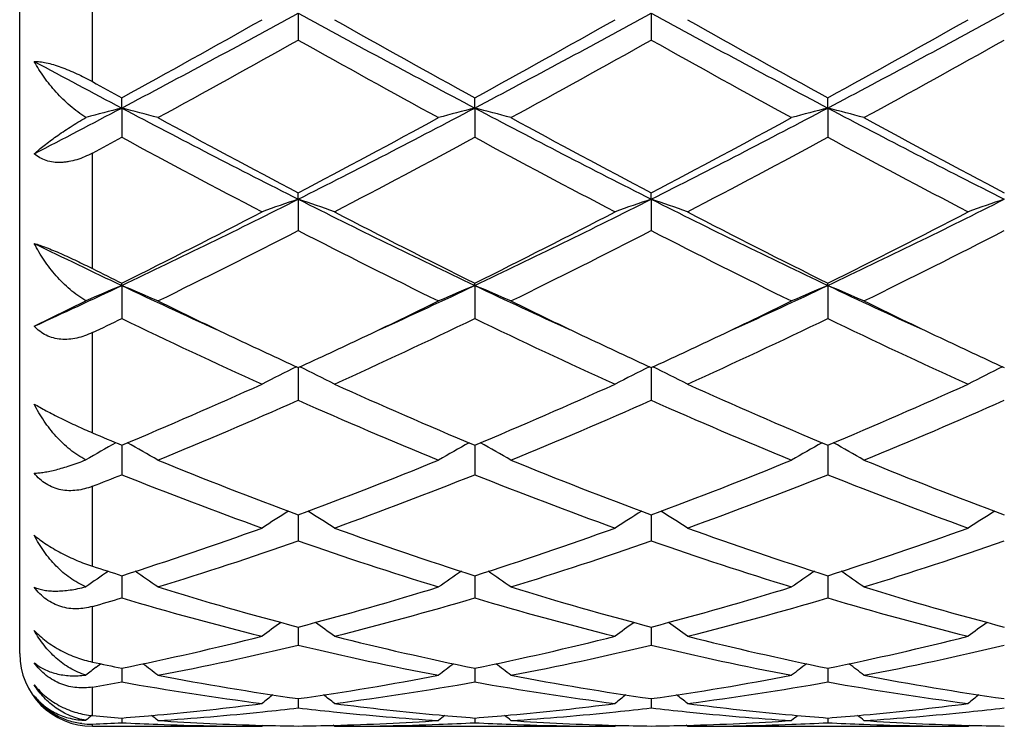
# Model space of a CAD drawing. Units: inches. Extents: x 5.5 to 16.4, y 3.3 to 15.3.
# Drawn here: x 5.5 to 5.8, y 5.8 to 6 of the extents above; entities that cross this region are included whole.
import ezdxf

# ---------------------------------------------------------------- set-up
doc = ezdxf.new("R2010")
doc.units = ezdxf.units.IN
doc.header["$LTSCALE"] = 1.21
doc.header["$MEASUREMENT"] = 0
doc.layers.get('0').update_dxf_attribs({"linetype": 'CONTINUOUS'})

msp = doc.modelspace()

# ---------------------------------------------------------------- linework, layer by layer
at = {"color": 7, "linetype": 'Continuous'}
for p, q in [((5.512692342699999, 5.815406110700001), (5.512692342699999, 6.275406110700001)), ((5.589353365, 5.991556216799999), (5.5893533335, 5.984187706)), ((5.686520964, 5.991556301), (5.6865210037, 5.984187443300001)), ((5.5407691906, 5.9654786697), (5.540769321699999, 5.968282266)), ((5.637937140499999, 5.965478578300001), (5.6379371165, 5.968282088300001)), ((5.7351050503, 5.965478624), (5.735104964600001, 5.968282178)), ((5.5407691906, 5.9654786697), (5.540769321699999, 5.957434058)), ((5.637937140499999, 5.965478578300001), (5.6379371165, 5.9574342328)), ((5.7351050503, 5.965478624), (5.735104964600001, 5.9574341443)), ((5.589353365, 5.9404065815), (5.5893533335, 5.942141671900001)), ((5.589353365, 5.9404065815), (5.5893533335, 5.9317860077)), ((5.686520964, 5.9404067456), (5.6865210037, 5.9421419186)), ((5.686520964, 5.9404067456), (5.6865210037, 5.9317857664)), ((5.5407691906, 5.9166544963), (5.540769321699999, 5.9172990062)), ((5.5407691906, 5.9166544963), (5.540769321699999, 5.9075674643)), ((5.637937140499999, 5.9166543491), (5.6379371165, 5.9172988457)), ((5.637937140499999, 5.9166543491), (5.6379371165, 5.90756762)), ((5.7351050503, 5.9166544227), (5.735104964600001, 5.917298926699999)), ((5.7351050503, 5.9166544227), (5.735104964600001, 5.9075675411)), ((5.5166913856, 5.9054660636), (5.530910585499999, 5.9124404012)), ((5.589353363400001, 5.8940682063), (5.5893533335, 5.8850816959)), ((5.686520965900001, 5.8940684219), (5.6865210037, 5.885081488099999)), ((5.540769212000001, 5.872739813300001), (5.540769321699999, 5.8646126759)), ((5.6379371365, 5.872739678099999), (5.6379371165, 5.8646128047)), ((5.7351050364, 5.8727397463), (5.735104964600001, 5.864612739400001)), ((5.5893533565, 5.853583108), (5.5893533545, 5.8529428848)), ((5.686520974700001, 5.8535832818), (5.6865209773, 5.852943027899999)), ((5.5893533545, 5.8529428848), (5.5893533335, 5.846416719700001)), ((5.6865209773, 5.852943027899999), (5.6865210037, 5.8464165557)), ((5.5407692404, 5.8368383162), (5.540769321699999, 5.8307236252)), ((5.6379371312, 5.836838213200001), (5.6379371165, 5.8307237208)), ((5.7351050178, 5.8368382652), (5.735104964600001, 5.8307236722)), ((5.589353349800001, 5.8227166697), (5.5893533335, 5.8177299025)), ((5.6865209833, 5.8227167939), (5.6865210037, 5.8177297906)), ((5.5337504619, 5.8117081117), (5.534175741799999, 5.8120341201)), ((5.534175741799999, 5.8120341201), (5.5349255066, 5.812606908999999)), ((5.5407692694, 5.8113953238), (5.5407692787, 5.810726229299999)), ((5.5407692787, 5.810726229299999), (5.540769321699999, 5.8075996508)), ((5.6379371242, 5.810726194), (5.6379371165, 5.807599708200001)), ((5.637937125900001, 5.811395249299999), (5.6379371242, 5.810726194)), ((5.735104992799999, 5.8107262053), (5.735104964600001, 5.8075996789)), ((5.7351049989, 5.8113952878), (5.735104992799999, 5.8107262053)), ((5.5893533424, 5.8030170629), (5.5893533335, 5.800459721)), ((5.6865209925, 5.803017129500001), (5.6865210037, 5.800459666799999)), ((5.5407693023, 5.7976863763), (5.540769321699999, 5.7964002853)), ((5.63793712, 5.7976863498), (5.6379371165, 5.796400301699999)), ((5.7351049773, 5.7976863634), (5.735104964600001, 5.7964002931)), ((5.5326923427, 5.7954061107), (5.5793986715, 5.7954061107)), ((5.5793986715, 5.7954061107), (5.579734621799999, 5.7956837442)), ((5.5993082237, 5.795406110499999), (5.598972257200001, 5.7956837537)), ((5.5993082237, 5.7954061107), (5.676565618, 5.7954061107)), ((5.676565618, 5.7954061107), (5.6769016093, 5.795683774600001)), ((5.6964760925, 5.795406110599999), (5.6961401216, 5.7956837628)), ((5.6964760924, 5.7954061107), (5.7737337323, 5.7954061107)), ((5.7737337323, 5.7954061107), (5.7740697149, 5.7956837621))]:
    msp.add_line(p, q, dxfattribs=at)
at = {"color": 9, "linetype": 'Continuous'}
for p, q in [((5.5326923427, 5.9727314554), (5.5326923427, 6.0070971313)), ((5.5326923427, 5.9213257373), (5.5326923427, 5.9530843973)), ((5.5326923427, 5.8761419272), (5.5326923427, 5.9037010595)), ((5.5326923427, 5.83944573), (5.5326923427, 5.8614234047)), ((5.5326923427, 5.8130772464), (5.5326923427, 5.828371411)), ((5.5326923427, 5.798358702100001), (5.5326923427, 5.8062024434)), ((5.5326923427, 5.7954061107), (5.5326923427, 5.796028146499999))]:
    msp.add_line(p, q, dxfattribs=at)
at = {"color": 7, "linetype": 'Continuous'}
for centre, radius, start, end in [((3.5632257125, 9.7080679086), 4.2329248067, 297.8514861419001, 298.5978572668), ((3.5701569411, 9.5554214988), 4.0927840195, 298.7824070134, 299.4012644885), ((7.6183384101, 9.7133479966), 4.2389284454, 241.4023937152, 242.1477035661), ((7.736230805, 9.784819477000001), 4.3553179038, 240.6169004574, 241.1984494224), ((3.6589874498, 9.570296254199999), 4.1098354998, 298.7844312872, 299.4007120036), ((3.6567300042, 9.7148410799), 4.2406250583, 297.8524984466, 298.5975112153), ((7.7136966859, 9.709995288), 4.2351186415, 241.4021740031, 242.1481582765), ((7.827511303200001, 9.7742525), 4.3432216588, 240.6161796187, 241.199347448), ((3.7520432387, 9.5777265301), 4.1183276144, 298.7847959722, 299.3998085172), ((3.7530865533, 9.716363249299999), 4.2423499143, 297.8525826631999, 298.5972903977001), ((3.6399791276, 9.465483215299999), 3.9899220814, 298.6131003978, 299.246930912), ((7.438458476699999, 9.2840457572), 3.7826251451, 240.7355176115001, 241.4040800262), ((3.7424418982, 9.4559115634), 3.9789837813, 298.6121745171, 299.2477408054), ((7.5404058413, 9.2927569602), 3.7925613033, 240.7368599705, 241.4036724315), ((3.8402381493, 9.454701027999999), 3.9776203041, 298.6125825237, 299.2483644601), ((7.29894986, 9.2969901968), 3.7669839821, 241.7625888582, 242.1774785299), ((7.3415798558, 9.2469975778), 3.74070751, 241.0812871837, 241.2225287173), ((4.0637066882, 8.7652573023), 3.1655132329, 297.3228858719, 297.8145168972), ((5.719102075399999, 5.273548058999999), 0.7145422226, 104.4524479058, 105.270328595), ((5.3624098845, 5.2734998115), 0.7145955375, 74.7207083502, 75.54646615520001), ((6.9209767877, 8.5804076775), 2.9568271386, 242.1740840597, 243.2335039853), ((4.2561568837, 8.583443479), 2.9602460876, 296.7672182345, 297.8254068725), ((5.816290724500001, 5.2735003174), 0.7145935309, 104.4531015251, 105.2788566763), ((5.459590893300001, 5.273517748), 0.7145748208, 74.7213314527, 75.54711931979999), ((7.0199479038, 8.5839100086), 2.9607662699, 242.1748623498, 243.2328644366), ((4.3550293652, 8.5801694352), 2.9565549099, 296.7662958014, 297.8258098967), ((5.913467169600001, 5.2734822176), 0.7146132324, 104.4534010832, 105.2791321351), ((5.556813034299999, 5.2737149833), 0.7143703364, 74.7213380444, 75.5473839574), ((7.1182269295, 8.586034814400001), 2.9631639981, 242.1750390752, 243.2321850819), ((6.987575344500001, 8.598559675599999), 3.0019296131, 241.4031993434999, 242.2396475902), ((4.2441394613, 8.499591305800001), 2.8896624356, 297.7442888283, 298.6132296261), ((7.088699044, 8.6059493756), 3.010311184, 241.4044161516, 242.2385268036), ((4.3427587006, 8.4969301602), 2.8866312696, 297.7433809522, 298.6132366099), ((7.187183211000001, 8.608350642000001), 3.0130494082, 241.4042989956, 242.2376484259), ((4.0838583998, 8.6531296928), 3.0642069761, 298.2178361418, 298.3893701288), ((6.8347469688, 8.3492376549), 2.7193937924, 241.5863914061, 242.5077911238), ((4.294509818, 8.4423733707), 2.8248397172, 297.509892125, 298.3968905186), ((6.9285255261, 8.3427786176), 2.7120999756, 241.5844361531, 242.5082998017), ((4.3890381417, 8.4473567643), 2.8304788546, 297.5106867686, 298.3959167596), ((7.0245226716, 8.3405990639), 2.7096259995, 241.5842781615, 242.5089894442), ((4.575695723, 7.9522479638), 2.2527777438, 295.3655979765001, 296.741054065), ((5.7764863126, 5.387770369), 0.5834599587, 108.7070608316, 109.7423592093), ((6.6042290458, 7.9547105699), 2.2555250398, 243.2594616823, 244.6332348844), ((5.402242447000001, 5.387824171599999), 0.5834019329, 70.2578770003, 71.2932936831), ((4.6712765663, 7.9554527875), 2.2563536376, 295.3671497948, 296.7404214103), ((5.873624364199999, 5.387844187000001), 0.5833807192, 108.7066322753, 109.742137102), ((5.499401852, 5.387811485399999), 0.5834167324, 70.2575155001, 71.2929362368), ((6.700562753300001, 7.9530099294), 2.2536309205, 243.2589387359, 244.6338747258), ((4.7680861993, 7.9562016671), 2.2571837365, 295.3672241899, 296.7399855978), ((5.9707998445, 5.3878130086), 0.5834125532, 108.7063697383, 109.7417836847), ((4.5658002102, 7.8831266729), 2.1943206657, 296.3795071474, 297.5110081344), ((6.648659958500001, 7.9534223111), 2.2731826653, 242.5081609463, 243.600397885), ((4.6608237547, 7.887284981100001), 2.1989988393, 296.3814170584001, 297.5104929927), ((6.744371925499999, 7.950565563300001), 2.2699764346, 242.507473339, 243.6012516647), ((4.7569291385, 7.8893969768), 2.201362911, 296.3817657424, 297.509634331), ((4.6005866762, 7.8537071559), 2.1613515219, 296.0785527015, 297.2243641494), ((6.547884551, 7.7934495626), 2.0939372689, 242.757018456, 243.9397133358), ((4.6991545999, 7.8509223269), 2.1582348232, 296.0776730816, 297.2251272868999), ((6.646364089, 7.796099405700001), 2.0968939158, 242.7582963863, 243.9393272046), ((4.7964950986, 7.8505374798), 2.1578134032, 296.078055325, 297.2257288655), ((6.4414135711, 7.8189269008), 2.1047091488, 243.9370318898, 244.664452717), ((6.46464599, 7.780561874), 2.0797347458, 243.3773976355, 243.6260349522), ((4.7331462767, 7.6231782503), 1.887982546, 294.520395617, 295.3261425906), ((5.7385868539, 5.4402339359), 0.5158569359, 112.5490297981, 113.7398795518), ((5.34290109, 5.4401509382), 0.5159529302, 66.2471088569, 67.4493317862), ((6.343147900599999, 7.611874140199999), 1.8755215902, 244.6709432353, 245.5506350003), ((4.8345536488, 7.6140694978), 1.8779358939, 294.4495368284, 295.3281083623), ((5.8357960817, 5.4401578529), 0.5159428956000001, 112.550029584, 113.752265399), ((5.4400850937, 5.4401669823), 0.5159318203000001, 66.24801249069998, 67.4502887318), ((6.4413969321, 7.6142618857), 1.8781424294, 244.6722985431001, 245.5507530935), ((4.9328010483, 7.6117356385), 1.8753645085, 294.4490646727, 295.3288030597), ((5.9329741574, 5.4401437491), 0.5159598876, 112.5504684064, 113.7526648452), ((5.5373132561, 5.440303093200001), 0.5157830775, 66.2480215714, 67.4506750644), ((6.539650722999999, 7.6165906423), 1.8807118041, 244.6727462925, 245.550045082), ((6.3705332004, 7.5891823739), 1.8664656109, 243.9451605031, 244.6584173978), ((4.8184878168, 7.567759059), 1.8426889517, 295.3368095407, 296.0592976319), ((6.4694410761, 7.5928328362), 1.8705092764, 243.946397554, 244.658124274), ((4.9168799026, 7.5652266829), 1.8398762483, 295.3361496160001, 296.0596954871), ((6.5674587285, 7.5945698859), 1.8724429128, 243.9463907673, 244.6574214086), ((4.7447153542, 7.5601669523), 1.8343355714, 295.4403247613, 295.7200266412), ((6.276758955499999, 7.4337057534), 1.6943372802, 244.2540232613, 245.6956898291), ((4.8832732634, 7.4736752572), 1.7384506503, 294.3230572466999, 295.7281280572), ((6.372796936799999, 7.4312397204), 1.6916251433, 244.2522073893, 245.6961616606), ((4.9795803502, 7.4755250398), 1.7404907818, 294.3237974814, 295.7272195292), ((6.469578846, 7.430429970800001), 1.6907282047, 244.252068155, 245.6967955397), ((6.309064019400001, 7.4598004415), 1.7232241687, 244.6642981722, 245.3134655237), ((4.878077072, 7.441683762999999), 1.7032405749, 294.6832688881, 295.3400137354001), ((6.4067690069, 7.4609193738), 1.7244650544, 244.6640958292, 245.3127686573), ((4.9751946818, 7.441842352899999), 1.7034053839, 294.6825742753, 295.3393111668), ((6.503771115599999, 7.4605240479), 1.7240368403, 244.6635041556, 245.3122891953), ((5.798862139, 5.4640029412), 0.4787907752, 116.0129310776, 117.2819953407), ((5.3798693617, 5.464045097000001), 0.4787420302000001, 62.71830929679999, 63.98752496640001), ((5.8959958551, 5.464062198400001), 0.4787228779, 116.0123826363, 117.2817114262), ((5.477026724, 5.4640331637), 0.478757452, 62.7178463997, 63.9870546297), ((5.9931712187, 5.4640398903), 0.4787460274, 116.0120316419, 117.2812587536), ((4.9782677573, 7.2194160151), 1.4594332646, 292.6701059737, 294.3238301898), ((6.2151126553, 7.2531408655), 1.4962084441, 245.696085118, 247.309145884), ((5.0746694312, 7.221136975399999), 1.4613166695, 292.6718145636, 294.3233788544999), ((6.311761060599999, 7.251950924299999), 1.4949101623, 245.6954593918, 247.3099193741), ((5.1714533787, 7.2220350158), 1.4622932288, 292.6721323464, 294.3226021041), ((5.0045265844, 7.2046812904), 1.4433867865, 292.2354296656001, 293.902202885), ((6.1614471691, 7.1747747353), 1.4108860664, 246.0784456313, 247.7836058678), ((5.1022026572, 7.203491515800001), 1.4420932461, 292.2346344393, 293.9028856048), ((6.2590962616, 7.175930151799999), 1.4121376344, 246.0796028, 247.7832583917), ((5.199436894, 7.2033074651), 1.4418978841, 292.2349720882, 293.9034407125), ((6.0816856115, 7.1681292073), 1.4037894219, 246.9783141129, 247.3360318478), ((5.762668193200001, 5.4722142044), 0.4592398002, 119.1203055734, 120.3084454151), ((5.3187818022, 5.4720879836), 0.4593930177, 59.67616445020001, 60.87877955180001), ((5.859906108, 5.472107924199999), 0.4593664844, 119.1204174685, 120.3231037462), ((5.415977419, 5.4721182888), 0.459352942, 59.6772236536, 60.87996433189999), ((5.957093452100001, 5.472082115399999), 0.4593985595, 119.1209720124, 120.3235676919), ((5.513211512200001, 5.4722308002), 0.4592225436, 59.67723544760001, 60.8803514941), ((6.0304344643, 7.0431295225), 1.2686896178, 247.7829988339, 249.6553337884), ((5.1569095671, 7.0209446481), 1.2448858117, 290.326918634, 292.235045609), ((6.1280746553, 7.0443442078), 1.2699926458, 247.784000644, 249.6543954465), ((5.254247999, 7.020528132000001), 1.2444357524, 290.3262105405, 292.2350363048), ((6.2253937675, 7.0447078082), 1.2703863228, 247.783899017, 249.653703366), ((5.0663799671, 7.0542038663), 1.2806921805, 291.352799032, 291.7412984917), ((5.9887047411, 6.9863618062), 1.2078771675, 248.232249169, 250.1923230256), ((5.1817452956, 7.008087933300001), 1.2311158954, 289.8265787287, 291.7496327021), ((6.0854412727, 6.985192255499999), 1.2066309608, 248.2306699367, 250.1927328631), ((5.278586717900001, 7.0089522911), 1.2320397395, 289.8272264428, 291.748836304), ((6.1824649188, 6.9848248111), 1.2062363011, 248.2305591582, 250.1932748289), ((5.8237114855, 5.4721888819), 0.4498787434000001, 121.7899097224, 122.8924425923), ((5.355026275299999, 5.4722317248), 0.4498260065, 57.1078950886, 58.2105799382), ((5.920839318600001, 5.4722447909), 0.449810556, 121.7893499553, 122.8921265568), ((5.4521802204, 5.472217665800001), 0.4498453731, 57.1073783954, 58.21004031089999), ((6.0180133813, 5.4722282871), 0.4498276445, 121.7889179693, 122.8916211852), ((5.2124550352, 6.867710734), 1.0818909955, 287.6657403755, 289.8262390352), ((5.9726379567, 6.8865079789), 1.1017400699, 250.1928921833, 252.3144417807), ((5.3093382802, 6.8685173141), 1.0827459888, 287.6671338149, 289.8258854697), ((6.0696090502, 6.8859318101), 1.1011313099, 250.1923664511, 252.3150871932), ((5.4063604297, 6.8689581692), 1.0832102193, 287.6674008805, 289.8252397061999), ((5.23519282, 6.859252615), 1.0729707449, 287.1018865859, 289.2733104735), ((5.937957952300001, 6.8423347156), 1.0551672068, 250.708246045, 252.9162970076), ((5.3325528404, 6.8586707186), 1.0723581259, 287.1012262033, 289.2738685593), ((6.0353077979, 6.8429086575), 1.0557692629, 250.7092080366, 252.9160107894), ((5.4297482677, 6.8585650491), 1.0722491152, 287.1014948735, 289.2743443823), ((5.787130172, 5.4677562734), 0.4468007607, 124.0331752167, 124.9914214336), ((5.8596290161, 6.8383989509), 1.0510923488, 251.8778015365, 252.3404569708), ((5.294277633, 5.4675917929), 0.4470099853, 54.991983905, 55.9674757562), ((5.884397777699999, 5.4676253883), 0.4469647064, 124.0316379224, 125.0072360501), ((5.3914893279, 5.467638711499999), 0.4469465186, 54.99311571770001, 55.9687710697), ((5.9815984779, 5.4675852889), 0.4470163453, 124.0322504727, 125.0077269146), ((5.4887284698, 5.4677398383), 0.4468229766, 54.9931300841, 55.9690828935), ((5.8376466208, 6.7673203411), 0.9766909262000001, 252.9161505941, 255.2726940905), ((5.3446946042, 6.7545582233), 0.9634241507, 284.711202394, 287.1001842755999), ((5.9349873737, 6.767928316900001), 0.9773228098000001, 252.9169435586, 255.2719396584999), ((5.4419213091, 6.7543684014), 0.9632254407999999, 284.7106751702, 287.1001633444), ((6.0322082013, 6.7680946938), 0.9774973126000001, 252.9168583946, 255.271417636), ((5.2618565238, 6.773404788), 0.983076866, 285.9917004812, 286.4820013069), ((5.8086761514, 6.7348374876), 0.9429718692, 253.4944012044, 255.9278531918), ((5.3666372277, 6.747231534), 0.9558191262000001, 284.0888200341, 286.4895340588), ((5.9056888412, 6.734243492), 0.9423581927, 253.4931807436, 255.9281694391), ((5.4636873853, 6.7476658015), 0.9562689847, 284.0893268275, 286.4889093558), ((6.0028070324, 6.7340717598), 0.9421794756999999, 253.4931095802, 255.9285750745), ((5.8465806678, 5.461675652899999), 0.4471018205, 125.8670771613, 126.6972357683), ((5.3321638673, 5.4617215355), 0.4470425385, 53.30311807810001, 54.13340661629999), ((5.9437028768, 5.4617313585), 0.4470304211, 125.8665532316, 126.6969048651), ((5.429314389400001, 5.4617053357), 0.4470658937, 53.3025762388, 54.1328364884), ((6.0408754205, 5.4617184959), 0.4470433813, 125.8660684084, 126.6963749063), ((5.3665908818, 6.668227862999999), 0.8743567072, 281.4906213756, 284.0865800373001), ((5.8144660054, 6.6785652218), 0.8849552029000001, 255.9287424625, 258.4935779853), ((5.463669788, 6.6685924437), 0.8747317525, 281.491568959, 284.0863611594), ((5.9115689292, 6.678281973200001), 0.8846646634, 255.9283623147, 258.494038535), ((5.5607899935, 6.6688120416), 0.8749564073999999, 281.4917618096999, 284.0859041805), ((5.3875407937, 6.663517714099999), 0.8695316688, 280.816668304, 283.4203488721), ((5.7891771627, 6.6542500667), 0.8600555490999999, 256.5652245795, 259.1975783546), ((5.4847705711, 6.6632323427), 0.8692397840999999, 280.8162020965, 283.4207308806), ((5.886402821799999, 6.6545366537), 0.8603478756, 256.5659044608001, 259.197379622), ((5.581948915599999, 6.6631651701), 0.8691718969, 280.8163747274, 283.4210875063), ((5.5326923427, 5.815406110700001), 0.02, 180, 270), ((5.7115567626, 6.6519299386), 0.8577099276000001, 257.9633582768, 258.5144798852), ((5.8072305935, 5.4553938923), 0.4491672354, 127.5071462296, 127.9652122195), ((5.2741964316, 5.455272072200001), 0.4493313482, 52.0176646792, 52.6838209694), ((5.904465844, 5.4553183965), 0.449267698, 127.3152780331, 127.9815386387), ((5.3714250798, 5.4553348888), 0.4492445447, 52.0188255887, 52.68513427520001), ((6.0016809288, 5.4552643834), 0.4493392854, 127.3158930457, 127.9820385432), ((5.4686674818, 5.4554297496), 0.4491240959, 52.018841821, 52.6853485671), ((5.3965395127, 6.6173195585), 0.8224649339, 279.5287458003, 280.0997754421), ((5.6817871674, 6.5980383337), 0.8029192642, 259.884595436, 262.6736773564), ((5.704306112799999, 6.6143973675), 0.8194825561, 259.198068262, 261.9362500006), ((5.475484713099999, 6.607864677999999), 0.8128623928, 278.0526788682999, 280.8131447882), ((5.495976629199999, 6.604167857999999), 0.8091190256999999, 277.3372108059, 280.1048862698), ((5.778915444500001, 6.5977583774), 0.8026366623000001, 259.8838619002, 262.6738667796), ((5.801521705599999, 6.614685044400001), 0.8197740452, 259.1985727075, 261.9357534737), ((5.5726662087, 6.607796173), 0.8127925609000001, 278.0523910219, 280.8131120994), ((5.5931139212, 6.604370608200001), 0.8093240206, 277.3375246662, 280.1044972035), ((5.8760720784, 6.5976937553), 0.8025711039, 259.8838400887, 262.6740913983), ((5.898702657899999, 6.614747348200001), 0.8198376393000001, 259.198511714, 261.9354583517), ((5.8627243026, 5.4503644), 0.4513224363, 128.4002696912, 128.8856161253), ((5.3160233524, 5.4504103643), 0.4512610698, 51.11474858689999, 51.6001745954), ((5.959842336, 5.450420820800001), 0.4512478122, 128.3998146645, 128.8852790351), ((5.4131712543, 5.450392534600001), 0.4512874831, 51.1141963685, 51.5996006816), ((6.0570135645, 5.4504101835), 0.4512580474, 128.3992962799, 128.8847389629), ((5.4804059309, 6.5714462265), 0.7761112286, 275.1882941086, 277.3280206681), ((5.501145981000001, 6.5628741748), 0.7674990342, 273.7036498693, 275.8700451712), ((5.500095138200001, 6.573242100700001), 0.7779200675, 275.8689388411, 276.5886026679), ((5.6784930318, 6.572137178999999), 0.7768088469, 263.4107287664, 264.1314382602), ((5.677350294299999, 6.560364034), 0.7649805659000001, 264.1264187913, 266.2999087171), ((5.698677745, 6.574876325499999), 0.779561372, 262.6766688264, 264.8068869647), ((5.5775554266, 6.571594672000001), 0.7762606875, 275.1886662563, 277.3279006613), ((5.5983245604, 6.5627589946), 0.7673834145999999, 273.7034210824, 275.8700613969), ((5.5972701183, 6.5731615272), 0.7778392412, 275.8689577695, 276.588748304), ((5.775661266599999, 6.5721713199), 0.7768428809000001, 263.4109768006, 264.1316695353), ((5.774527434199999, 6.5604871196), 0.7651039888, 264.1266720907, 266.299815981), ((5.7958330659, 6.5747581973), 0.779442608, 262.6764768074, 264.8070241103), ((5.674715311799999, 6.5716810446), 0.7763474042, 275.188698693, 277.3276899732001), ((5.695497080599999, 6.562688342), 0.7673126290000001, 273.7034382304, 275.870274056), ((5.6944332411, 6.5731827112), 0.7778607718, 275.8691643142, 276.5889156509), ((5.818600274800001, 5.446856847799999), 0.4532169038, 129.1245525815, 129.4031234425), ((5.6002039858, 6.5613913887), 0.7660135134, 264.9437478735, 265.5499721305), ((5.481369304199999, 6.561063044500001), 0.7656834709, 274.4493494699, 275.1867612756), ((5.2627108467, 5.446600749), 0.4535586028, 50.5795748159, 50.86324963640001), ((5.599473892100001, 6.5509129739), 0.7555094187000001, 266.3003138018, 268.4778376107), ((5.5792885347, 6.549683192200001), 0.7542785831000001, 271.5204269864, 273.7014648211), ((5.9159344801, 5.4466650805), 0.4534701425, 129.1358916125, 129.4196284314), ((5.6974091092, 6.5618769275), 0.7665005099, 264.8133764059, 265.5500064055), ((5.578537385900001, 6.5610056826), 0.7656262846999999, 274.449660929, 275.1871460434999), ((5.3599547177, 5.446678398), 0.4534504734000001, 50.58074513890001, 50.8645013229), ((5.6966466911, 6.551022079), 0.7556186026999999, 266.3004885186, 268.4776140232), ((5.676457461900001, 6.5496676532), 0.7542630128, 271.5203779241, 273.7014661337), ((6.013162790700001, 5.446597895), 0.45356038, 129.1364556036, 129.4201306255), ((5.794574819199999, 6.5618754886), 0.7664988968, 264.8135319926, 265.5501573311), ((5.6756975737, 6.5610878802), 0.7657088162000001, 274.4497552864, 275.1871848025), ((5.4571978285, 5.4467693472), 0.453332631, 50.58076229130001, 50.8646011049), ((5.7938157025, 6.551031591), 0.7556281487000001, 266.3004719359, 268.4775650372999), ((5.5319338763, 5.8146607672), 0.0186480515, 263.4058633515, 272.3310165368), ((5.501984728200001, 6.550351973200001), 0.7549486029000001, 272.3311550184, 272.9447994019), ((5.579531383300001, 6.549927712200001), 0.7545237445999999, 267.0552542761, 267.8086212657), ((5.579402161799999, 6.5461019705), 0.7506958598000001, 267.8073115853, 269.9997336086), ((5.5993211433, 6.546406015), 0.7509999933, 268.4803532698, 269.2395070483), ((5.579385744, 6.5463685011), 0.7509624798000001, 270.760514135, 271.5197231377), ((5.5992944921, 6.546623626900001), 0.7512175164, 270.0010473155, 272.1919074369), ((5.599157458600001, 6.5502788816), 0.7548753376, 272.1916897491, 272.9447103518), ((5.676695323300001, 6.549789644800001), 0.7543856448999999, 267.0550078849001, 267.8085315809), ((5.6765688436, 6.5460630589), 0.7506569483, 267.8073016606999, 269.9997537982), ((5.6964892241, 6.546378546100001), 0.7509725261, 268.4802114479, 269.2394479016), ((5.676552551399999, 6.546422246900001), 0.7510162261, 270.7605255319, 271.5196953188), ((5.6964617097, 6.5466490711), 0.7512429606000001, 270.0010969407, 272.1918876854), ((5.6963238451, 6.5503350427), 0.7549315081, 272.1916439768, 272.9446021281), ((5.7738606206, 6.549731194), 0.7543271485999999, 267.0549733091, 267.8085798666), ((5.7737368852, 6.5460859103), 0.7506797996, 267.8073781996, 269.999759359), ((5.7936561831, 6.546333932), 0.7509279106, 268.4802091281, 269.2394707032)]:
    msp.add_arc(centre, radius, start, end, dxfattribs=at)
for points, knots in [([(5.5166913856, 5.9782972234), (5.517204911699999, 5.9783026123), (5.5183171546, 5.978230729), (5.5200775123, 5.9779286918), (5.5220185674, 5.977427651499999), (5.5240888981, 5.9767441314), (5.5262351363, 5.9759041578), (5.5291421058, 5.9746121728), (5.5312839288, 5.9735095289), (5.5326923427, 5.9727314551)], [0, 0, 0, 0, 0.0901492785, 0.1950546848, 0.3131425411, 0.4417128513, 0.5775554779, 0.7175482751000001, 1, 1, 1, 1]), ([(5.530910585499999, 5.962862610499999), (5.5301493295, 5.9633446533), (5.5286635488, 5.9643726685), (5.5258572558, 5.9666310875), (5.5226664546, 5.9697634868), (5.5193637821, 5.9738679738), (5.517510077100001, 5.9768039222), (5.5166913856, 5.9782972234)], [0, 0, 0, 0, 0.1275802658, 0.2555118432, 0.5097189891, 0.7588690606, 1, 1, 1, 1]), ([(5.5166913856, 5.9529078402), (5.5171125486, 5.9532822185), (5.5180084574, 5.9540487763), (5.5199980929, 5.9556497279), (5.5228432914, 5.9577557597), (5.5266731446, 5.9603339054), (5.5294427654, 5.962019879500001), (5.530910585499999, 5.962862610499999)], [0, 0, 0, 0, 0.097251265, 0.2034458747, 0.4406882355, 0.7078964904, 1, 1, 1, 1]), ([(5.5326923427, 5.9530843973), (5.5319991784, 5.9527124666), (5.5305947474, 5.9520320927), (5.5284267902, 5.9512270575), (5.5265891239, 5.9507696323), (5.5251268688, 5.950556388300001), (5.5237070134, 5.950451934199999), (5.5219752045, 5.950522668300001), (5.5200010708, 5.950960337200001), (5.518211045299999, 5.9517477172), (5.517164975499999, 5.9524932162), (5.5166913856, 5.9529078402)], [0, 0, 0, 0, 0.1386311473, 0.2745897032, 0.4068911079, 0.4714531793, 0.534811274, 0.6576204472, 0.7754342506999999, 0.8890723164, 1, 1, 1, 1]), ([(5.5166913856, 5.928241977100001), (5.517207769600001, 5.9280874233), (5.5183169979, 5.9277242007), (5.5200712337, 5.927079139500001), (5.5220084302, 5.9263030925), (5.5248169677, 5.9251017234), (5.5284019591, 5.923447146900001), (5.53126625, 5.922040561799999), (5.5326923427, 5.921325737)], [0, 0, 0, 0, 0.0926707196, 0.2005973587, 0.3212951199, 0.4514125665, 0.7257417855, 1, 1, 1, 1]), ([(5.530910585499999, 5.9124404012), (5.530147062799999, 5.912890212200001), (5.5286556137, 5.9138695175), (5.5265453261, 5.9155285342), (5.5245568099, 5.9173565436), (5.5220795996, 5.919981096), (5.5193282537, 5.9235485002), (5.517499845900001, 5.9266493221), (5.5166913856, 5.928241977100001)], [0, 0, 0, 0, 0.1235268136, 0.2482997411, 0.373805889, 0.4996831077, 0.7510280529000001, 1, 1, 1, 1]), ([(5.5326923427, 5.9037010595), (5.531999674700001, 5.9033715777), (5.5305936117, 5.9027851658), (5.528420354700001, 5.9021550407), (5.5262270241, 5.901819757), (5.5240526859, 5.9018167365), (5.5219477699, 5.902176626699999), (5.5199724137, 5.9029124628), (5.5181879277, 5.9040102238), (5.517159751, 5.9049536313), (5.5166913856, 5.9054660636)], [0, 0, 0, 0, 0.1329899282, 0.263571426, 0.3913941411, 0.5164293059, 0.6389463597999999, 0.7596583165999999, 0.8796338858, 1, 1, 1, 1]), ([(5.5166913856, 5.8840618298), (5.517200149600001, 5.8837595801), (5.518296484, 5.883130402000001), (5.5200520783, 5.8821719101), (5.521990647000001, 5.881156959199999), (5.5247797529, 5.8797504589), (5.5283481162, 5.8780445315), (5.531249871900001, 5.876754851), (5.5326923427, 5.876141927000001)], [0, 0, 0, 0, 0.0993781902, 0.2122485614, 0.3358827663, 0.466829856, 0.7368005115, 1, 1, 1, 1]), ([(5.530910585499999, 5.8686856478), (5.529375066799999, 5.8694771925), (5.5271858514, 5.8709328303), (5.524551413999999, 5.8732307777), (5.522064318099999, 5.8757788376), (5.51930271, 5.8793274937), (5.517492409400001, 5.8824460222), (5.5166913856, 5.8840618298)], [0, 0, 0, 0, 0.2437297741, 0.3677944354, 0.4929592411, 0.7455574177, 1, 1, 1, 1]), ([(5.5166913856, 5.8650414653), (5.5171196484, 5.8650479749), (5.518030176900001, 5.8651043062), (5.5194667723, 5.8652918012), (5.52105019, 5.865587985599999), (5.5227744415, 5.8659929353), (5.524634038099999, 5.8665065586), (5.5273787595, 5.867365191), (5.5294779677, 5.8681283624), (5.530910585499999, 5.8686856478)], [0, 0, 0, 0, 0.0871618608, 0.1854191265, 0.2946697441, 0.4148340785, 0.545750283, 0.6871801735999999, 1, 1, 1, 1]), ([(5.5326923427, 5.8614234047), (5.531998184500001, 5.861152044400001), (5.530585965, 5.8606883106), (5.5284076667, 5.8602666364), (5.5262090429, 5.8601597819), (5.524030949099999, 5.860402038999999), (5.5219260654, 5.8610179757), (5.519955392000001, 5.862011375900001), (5.518178085700001, 5.8633587559), (5.5171581862, 5.864454314500001), (5.5166913856, 5.8650414653)], [0, 0, 0, 0, 0.1266959768, 0.2519904334, 0.3760745569, 0.4994549182, 0.6228000846, 0.7469031168000001, 0.8724904811, 1, 1, 1, 1]), ([(5.5166913856, 5.8479721585), (5.517189301799999, 5.8475444074), (5.518268233300001, 5.846687358300001), (5.520027580599999, 5.845458524800001), (5.5219697527, 5.8442518196), (5.524042801799999, 5.8430983556), (5.5261925664, 5.842024644299999), (5.529054907100001, 5.8407435534), (5.5312380265, 5.8399216859), (5.5326923427, 5.8394457299)], [0, 0, 0, 0, 0.1080120557, 0.2265222992, 0.3529415776, 0.4840829799, 0.6167484683, 0.7482080766, 1, 1, 1, 1]), ([(5.530910585499999, 5.8337923963), (5.529382243300001, 5.8344281951), (5.527188379299999, 5.8356730953), (5.5245501995, 5.837734334299999), (5.5226886275, 5.8394801321), (5.520963523400001, 5.841393907), (5.5188442526, 5.8441544051), (5.5174872673, 5.846409667000001), (5.5166913856, 5.8479721585)], [0, 0, 0, 0, 0.2425938776, 0.3658326943, 0.4903318936, 0.6160747972, 0.7430149039, 1, 1, 1, 1]), ([(5.5166913856, 5.8336611035), (5.517108062, 5.833480247000001), (5.5180028059, 5.8331644958), (5.5194467863, 5.8328373326), (5.5210364376, 5.8326420177), (5.522765779299999, 5.8325821563), (5.5246295966, 5.8326616236), (5.5266221021, 5.8328850073), (5.5287354948, 5.8332574033), (5.5301739141, 5.833597519), (5.530910585499999, 5.8337923963)], [0, 0, 0, 0, 0.0942591285, 0.1962680163, 0.3066926054, 0.4261138732, 0.5549452694, 0.6934676335, 0.8418731222, 1, 1, 1, 1]), ([(5.5326923427, 5.828371411), (5.5319946489, 5.8281714752), (5.530572605900001, 5.8278546232), (5.528391171699999, 5.8276645312), (5.5261910241, 5.827792842999999), (5.524014312799999, 5.828267711000001), (5.5219140638, 5.829105674199999), (5.519949812899999, 5.83030229), (5.5181781402, 5.831828301900001), (5.5171590398, 5.8330258046), (5.5166913856, 5.8336611035)], [0, 0, 0, 0, 0.1209746075, 0.2420977056, 0.3638603279, 0.486920103, 0.6118476106, 0.7390238237000001, 0.8685098481999999, 1, 1, 1, 1]), ([(5.5166913856, 5.8217826499), (5.5171794866, 5.8212550123), (5.518240633, 5.820217511699999), (5.5200030967, 5.818776462100001), (5.521949187200001, 5.8174355411), (5.5240263818, 5.8162280454), (5.5261804363, 5.815177746), (5.529037917899999, 5.8140250795), (5.531234156699999, 5.813388159700001), (5.5326923427, 5.8130772463)], [0, 0, 0, 0, 0.1166997835, 0.2405350545, 0.3692061956, 0.4999928818, 0.6302743741, 0.7579297155, 1, 1, 1, 1]), ([(5.530910585499999, 5.80951034), (5.5301535151, 5.809734176), (5.528667016900001, 5.810278587999999), (5.5265487274, 5.811349932300001), (5.5245541732, 5.8126471787), (5.522061215, 5.8146511017), (5.519282042, 5.8176203414), (5.517484601, 5.8203462799), (5.5166913856, 5.8217826499)], [0, 0, 0, 0, 0.1230994933, 0.2461081325, 0.36941291, 0.4933998827, 0.7441484725, 1, 1, 1, 1]), ([(5.5166913856, 5.812898520499999), (5.5170974276, 5.8125487047), (5.517970262, 5.811891491799999), (5.5199363604, 5.810760985599999), (5.5221802463, 5.809959922000001), (5.5246107894, 5.8094885479), (5.5273483316, 5.809228625299999), (5.529474609199999, 5.8093282407), (5.530910585499999, 5.80951034)], [0, 0, 0, 0, 0.1069817309, 0.2173818276, 0.4518213326, 0.5780042276, 0.7110665736, 1, 1, 1, 1]), ([(5.5326923427, 5.8062024434), (5.5319895606, 5.8060844857), (5.5305563064, 5.805932765), (5.528375077100001, 5.805984501599999), (5.5261775423, 5.8063407262), (5.5240058644, 5.807021754500001), (5.5219120066, 5.808036077200001), (5.519953579199999, 5.8093728734), (5.518185468, 5.8109996981), (5.5171616677, 5.8122443484), (5.5166913856, 5.812898520499999)], [0, 0, 0, 0, 0.1168273484, 0.2355661879, 0.3566825577, 0.4805923703, 0.6073771813000001, 0.7367206731, 0.8679163775, 1, 1, 1, 1]), ([(5.5166913856, 5.8068065554), (5.5176657869, 5.8055898078), (5.51993361, 5.8033393791), (5.5239294107, 5.8007595913), (5.5282551004, 5.79904886), (5.5312405849, 5.7984871471), (5.5326923427, 5.798358702100001)], [0, 0, 0, 0, 0.2521391623, 0.5120468612, 0.7642614587000001, 1, 1, 1, 1]), ([(5.530910585499999, 5.797057082699999), (5.5301601081, 5.797177527000001), (5.5286853176, 5.7975080936), (5.5265640562, 5.7982563112), (5.524566175199999, 5.7992283881), (5.5220806015, 5.8007913957), (5.5192956867, 5.8032224111), (5.5174855982, 5.805561534700001), (5.5166913856, 5.8068065554)], [0, 0, 0, 0, 0.1284989243, 0.2547696326, 0.3794737186, 0.5033133308, 0.7503379781999999, 1, 1, 1, 1]), ([(5.5166913856, 5.8037948389), (5.5174934213, 5.8027956579), (5.5193408402, 5.8009500162), (5.5227080228, 5.7988246811), (5.5266261938, 5.7974290333), (5.5294531539, 5.797082255599999), (5.530910585499999, 5.797057082699999)], [0, 0, 0, 0, 0.2369058937, 0.478296746, 0.7304793884, 1, 1, 1, 1]), ([(5.5297924181, 5.796136081499999), (5.5285633839, 5.796278240099999), (5.526069521799999, 5.796822725499999), (5.5225134815, 5.798403942899999), (5.519284766, 5.8007395651), (5.5174810786, 5.802725745), (5.5166913856, 5.8037948389)], [0, 0, 0, 0, 0.2382010811, 0.4876641942, 0.7441060014, 1, 1, 1, 1])]:
    msp.add_open_spline(points, degree=3, knots=knots, dxfattribs=at)

doc.saveas('drawing.dxf')
